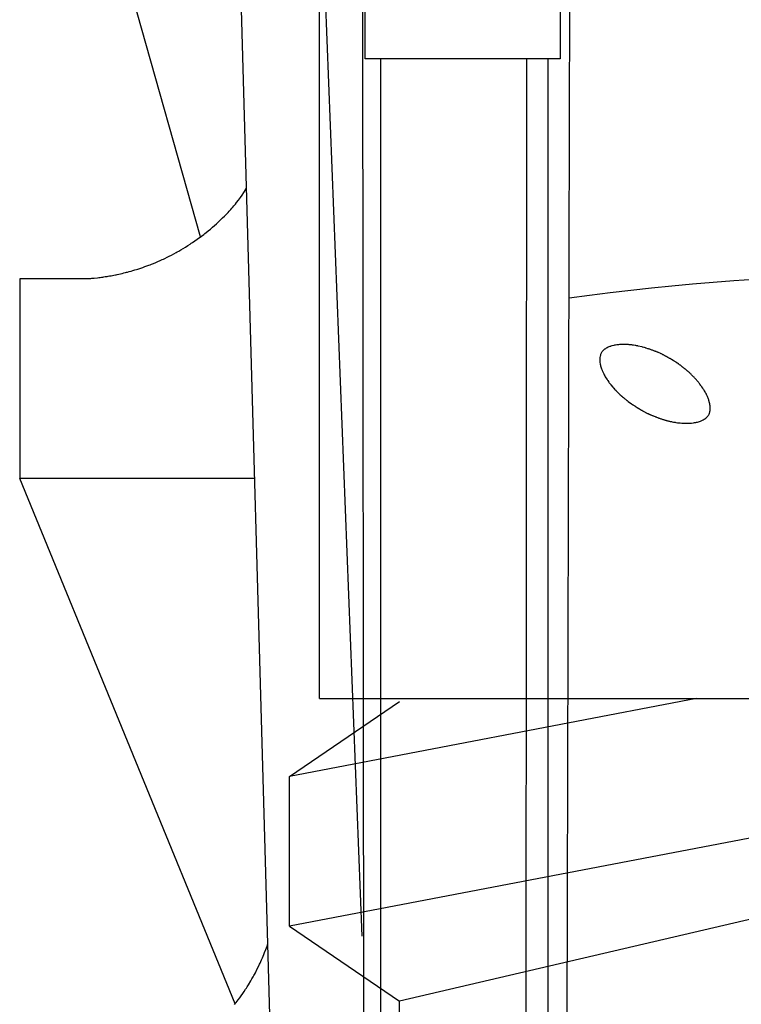
# Model space of a CAD drawing. Extents: x 14 to 286, y 11 to 197.
# Drawn here: x 211 to 212, y 97 to 98 of the extents above; entities that cross this region are included whole.
import ezdxf

# ---------------------------------------------------------------- set-up
doc = ezdxf.new("R2010")
doc.units = 0
doc.header["$MEASUREMENT"] = 0
doc.layers.add('_1-6_アンカ__類', color=7, linetype='CONTINUOUS')
doc.layers.add('_1-C_アンカ__類2', color=7, linetype='CONTINUOUS')

msp = doc.modelspace()

# ---------------------------------------------------------------- linework, layer by layer
at = {"layer": '_1-6_アンカ__類', "color": 4, "linetype": 'Continuous'}
for p, q in [((211.3709, 97.1362), (211.3709, 105.03679)), ((211.74815, 97.1362), (211.3409, 97.05817)), ((212.53091, 97.1362), (211.3409, 96.90817)), ((211.3409, 97.05817), (211.45091, 97.13317)), ((211.3709, 97.1362), (212.53091, 97.1362)), ((212.4509, 97.06696), (211.45091, 96.83317)), ((211.3409, 96.90817), (211.3409, 97.05817)), ((211.3409, 96.90817), (211.45091, 96.83317)), ((211.45091, 96.66559), (211.45091, 96.83317))]:
    msp.add_line(p, q, dxfattribs=at)
at = {"layer": '_1-C_アンカ__類2', "color": 7, "linetype": 'Continuous'}
for p, q in [((211.33092, 96.47619), (211.24098, 99.6762)), ((211.3047, 99.6762), (211.41327, 96.89823)), ((211.41993, 92.71587), (211.41327, 98.67621)), ((211.6086, 92.7162), (211.62345, 98.64366)), ((211.25196, 97.59822), (211.09782, 98.1423)), ((211.41651, 97.77621), (211.41651, 97.97622)), ((211.61166, 97.97622), (211.61166, 97.77621)), ((211.61166, 97.77621), (211.41651, 97.77621)), ((211.43202, 97.77621), (211.43202, 92.73591)), ((211.57611, 92.73765), (211.57824, 97.77621)), ((211.59942, 92.7162), (211.59987, 97.77621)), ((211.29351, 97.63998), (211.29528, 97.64262)), ((211.29528, 97.64262), (211.29702, 97.64526)), ((211.29702, 97.64526), (211.29801, 97.64679)), ((211.28679, 97.63089), (211.28793, 97.63233)), ((211.28793, 97.63233), (211.28985, 97.63482)), ((211.28985, 97.63482), (211.29171, 97.6374)), ((211.29171, 97.6374), (211.29351, 97.63998)), ((211.27572, 97.61886), (211.27938, 97.62264)), ((211.27938, 97.62264), (211.28043, 97.62375)), ((211.28043, 97.62375), (211.28103, 97.62438)), ((211.28103, 97.62438), (211.28211, 97.62555)), ((211.28211, 97.62555), (211.28316, 97.62669)), ((211.28316, 97.62669), (211.28418, 97.62783)), ((211.28418, 97.62783), (211.2852, 97.629)), ((211.2852, 97.629), (211.28622, 97.6302)), ((211.28622, 97.6302), (211.28679, 97.63089)), ((211.26579, 97.60947), (211.2678, 97.61127)), ((211.2678, 97.61127), (211.27008, 97.61337)), ((211.27008, 97.61337), (211.27197, 97.61517)), ((211.27197, 97.61517), (211.27386, 97.617)), ((211.27386, 97.617), (211.27572, 97.61886)), ((211.25502, 97.60053), (211.25625, 97.60152)), ((211.25625, 97.60152), (211.25748, 97.60248)), ((211.25748, 97.60248), (211.25958, 97.60419)), ((211.25958, 97.60419), (211.26168, 97.60593)), ((211.26168, 97.60593), (211.26375, 97.60767)), ((211.26375, 97.60767), (211.26579, 97.60947)), ((211.24137, 97.59081), (211.24266, 97.59165)), ((211.24266, 97.59165), (211.24398, 97.59252)), ((211.24398, 97.59252), (211.24623, 97.59408)), ((211.24623, 97.59408), (211.24845, 97.59564)), ((211.24845, 97.59564), (211.25283, 97.59888)), ((211.25283, 97.59888), (211.25502, 97.60053)), ((211.22514, 97.58115), (211.22736, 97.58235)), ((211.22736, 97.58235), (211.22865, 97.58307)), ((211.22865, 97.58307), (211.23, 97.58382)), ((211.23, 97.58382), (211.23231, 97.58517)), ((211.23231, 97.58517), (211.23459, 97.58652)), ((211.23459, 97.58652), (211.23687, 97.58793)), ((211.23687, 97.58793), (211.23912, 97.58934)), ((211.23912, 97.58934), (211.24137, 97.59081)), ((211.20486, 97.57161), (211.20705, 97.57251)), ((211.20705, 97.57251), (211.20921, 97.57344)), ((211.20921, 97.57344), (211.21137, 97.5744)), ((211.21137, 97.5744), (211.2135, 97.57536)), ((211.2135, 97.57536), (211.21473, 97.57593)), ((211.21473, 97.57593), (211.21608, 97.57656)), ((211.21608, 97.57656), (211.21836, 97.57767)), ((211.21836, 97.57767), (211.22064, 97.57881)), ((211.22064, 97.57881), (211.22289, 97.57995)), ((211.22289, 97.57995), (211.22514, 97.58115)), ((211.1751, 97.56195), (211.17675, 97.56237)), ((211.17675, 97.56237), (211.17768, 97.56261)), ((211.17768, 97.56261), (211.17876, 97.56288)), ((211.17876, 97.56288), (211.18059, 97.56339)), ((211.18059, 97.56339), (211.18245, 97.5639)), ((211.18245, 97.5639), (211.18428, 97.56441)), ((211.18428, 97.56441), (211.18611, 97.56498)), ((211.18611, 97.56498), (211.18794, 97.56552)), ((211.18794, 97.56552), (211.18899, 97.56585)), ((211.18899, 97.56585), (211.19016, 97.56624)), ((211.19016, 97.56624), (211.1922, 97.5669)), ((211.1922, 97.5669), (211.19421, 97.56759)), ((211.19421, 97.56759), (211.19625, 97.56831)), ((211.19625, 97.56831), (211.19826, 97.56903)), ((211.19826, 97.56903), (211.20024, 97.56978)), ((211.20024, 97.56978), (211.20141, 97.57023)), ((211.20141, 97.57023), (211.20267, 97.57074)), ((211.20267, 97.57074), (211.20486, 97.57161)), ((211.1376, 97.55625), (211.07091, 97.55619)), ((211.07091, 97.55619), (211.07091, 97.35621)), ((211.1376, 97.55625), (211.13817, 97.55628)), ((211.13817, 97.55628), (211.13916, 97.55637)), ((211.13916, 97.55637), (211.14114, 97.55649)), ((211.14114, 97.55649), (211.14216, 97.55658)), ((211.14216, 97.55658), (211.14315, 97.55667)), ((211.14315, 97.55667), (211.14372, 97.5567)), ((211.14372, 97.5567), (211.14438, 97.55676)), ((211.14438, 97.55676), (211.14549, 97.55688)), ((211.14549, 97.55688), (211.14891, 97.55724)), ((211.14891, 97.55724), (211.15002, 97.55739)), ((211.15002, 97.55739), (211.15068, 97.55745)), ((211.15068, 97.55745), (211.15143, 97.55757)), ((211.15143, 97.55757), (211.15272, 97.55772)), ((211.15272, 97.55772), (211.15401, 97.5579)), ((211.15401, 97.5579), (211.15527, 97.55808)), ((211.15527, 97.55808), (211.15656, 97.55829)), ((211.15656, 97.55829), (211.15785, 97.55847)), ((211.15785, 97.55847), (211.1586, 97.55859)), ((211.1586, 97.55859), (211.15944, 97.55874)), ((211.15944, 97.55874), (211.16091, 97.55898)), ((211.16091, 97.55898), (211.16235, 97.55925)), ((211.16235, 97.55925), (211.16382, 97.55952)), ((211.16382, 97.55952), (211.16526, 97.55979)), ((211.16526, 97.55979), (211.16673, 97.56009)), ((211.16673, 97.56009), (211.16757, 97.56027)), ((211.16757, 97.56027), (211.16853, 97.56045)), ((211.16853, 97.56045), (211.17183, 97.56117)), ((211.17183, 97.56117), (211.17345, 97.56156)), ((211.17345, 97.56156), (211.1751, 97.56195)), ((211.65381, 97.48332), (211.65333, 97.48266)), ((211.65432, 97.48395), (211.65381, 97.48332)), ((211.65492, 97.48452), (211.65432, 97.48395)), ((211.65552, 97.48506), (211.65492, 97.48452)), ((211.65618, 97.48557), (211.65552, 97.48506)), ((211.65657, 97.48587), (211.65618, 97.48557)), ((211.65705, 97.48617), (211.65657, 97.48587)), ((211.65789, 97.48671), (211.65705, 97.48617)), ((211.65876, 97.48716), (211.65789, 97.48671)), ((211.65966, 97.48758), (211.65876, 97.48716)), ((211.66056, 97.48797), (211.65966, 97.48758)), ((211.66149, 97.48833), (211.66056, 97.48797)), ((211.66203, 97.48851), (211.66149, 97.48833)), ((211.66257, 97.48866), (211.66203, 97.48851)), ((211.66347, 97.48893), (211.66257, 97.48866)), ((211.66533, 97.48941), (211.66347, 97.48893)), ((211.66626, 97.48959), (211.66533, 97.48941)), ((211.66722, 97.48977), (211.66626, 97.48959)), ((211.6683, 97.48995), (211.66722, 97.48977)), ((211.66926, 97.4901), (211.6683, 97.48995)), ((211.67022, 97.49019), (211.66926, 97.4901)), ((211.67121, 97.49031), (211.67022, 97.49019)), ((211.67313, 97.49043), (211.67121, 97.49031)), ((211.6737, 97.49043), (211.67313, 97.49043)), ((211.67424, 97.49046), (211.6737, 97.49043)), ((211.6752, 97.49046), (211.67424, 97.49046)), ((211.67712, 97.4904), (211.6752, 97.49046)), ((211.67805, 97.49034), (211.67712, 97.4904)), ((211.67901, 97.49028), (211.67805, 97.49034)), ((211.67958, 97.49025), (211.67901, 97.49028)), ((211.68006, 97.49022), (211.67958, 97.49025)), ((211.6809, 97.49013), (211.68006, 97.49022)), ((211.68174, 97.49007), (211.6809, 97.49013)), ((211.68342, 97.48989), (211.68174, 97.49007)), ((211.68426, 97.48977), (211.68342, 97.48989)), ((211.68477, 97.48971), (211.68426, 97.48977)), ((211.68519, 97.48965), (211.68477, 97.48971)), ((211.68675, 97.48941), (211.68519, 97.48965)), ((211.6875, 97.48926), (211.68675, 97.48941)), ((211.68828, 97.48911), (211.6875, 97.48926)), ((211.68903, 97.48899), (211.68828, 97.48911)), ((211.68948, 97.4889), (211.68903, 97.48899)), ((211.68987, 97.48881), (211.68948, 97.4889)), ((211.69332, 97.48806), (211.68987, 97.48881)), ((211.69371, 97.48794), (211.69332, 97.48806)), ((211.6941, 97.48785), (211.69371, 97.48794)), ((211.69536, 97.48749), (211.6941, 97.48785)), ((211.69596, 97.48731), (211.69536, 97.48749)), ((211.69722, 97.48695), (211.69596, 97.48731)), ((211.69758, 97.48683), (211.69722, 97.48695)), ((211.69791, 97.48671), (211.69758, 97.48683)), ((211.69962, 97.48617), (211.69791, 97.48671)), ((211.70016, 97.48599), (211.69962, 97.48617)), ((211.70073, 97.48581), (211.70016, 97.48599)), ((211.70106, 97.48569), (211.70073, 97.48581)), ((211.70136, 97.4856), (211.70106, 97.48569)), ((211.7034, 97.48488), (211.70136, 97.4856)), ((211.70394, 97.4847), (211.7034, 97.48488)), ((211.70421, 97.48458), (211.70394, 97.4847)), ((211.70493, 97.48434), (211.70421, 97.48458)), ((211.70535, 97.48416), (211.70493, 97.48434)), ((211.70625, 97.48386), (211.70535, 97.48416)), ((211.7067, 97.48368), (211.70625, 97.48386)), ((211.70694, 97.48359), (211.7067, 97.48368)), ((211.70721, 97.4835), (211.70694, 97.48359)), ((211.70769, 97.48332), (211.70721, 97.4835)), ((211.70817, 97.48317), (211.70769, 97.48332)), ((211.70913, 97.48281), (211.70817, 97.48317)), ((211.65174, 97.4787), (211.65141, 97.47738)), ((211.65144, 97.47753), (211.65144, 97.47453)), ((211.65144, 97.47453), (211.6515, 97.47336)), ((211.6515, 97.47336), (211.65159, 97.47222)), ((211.65195, 97.47951), (211.65174, 97.4787)), ((211.65222, 97.48032), (211.65195, 97.47951)), ((211.65249, 97.4811), (211.65222, 97.48032)), ((211.65285, 97.48185), (211.65249, 97.4811)), ((211.65309, 97.48227), (211.65285, 97.48185)), ((211.65333, 97.48266), (211.65309, 97.48227)), ((211.70958, 97.48263), (211.70913, 97.48281)), ((211.70985, 97.48251), (211.70958, 97.48263)), ((211.71009, 97.48239), (211.70985, 97.48251)), ((211.71093, 97.48203), (211.71009, 97.48239)), ((211.71177, 97.48161), (211.71093, 97.48203)), ((211.71216, 97.4814), (211.71177, 97.48161)), ((211.71264, 97.48116), (211.71216, 97.4814)), ((211.71303, 97.48098), (211.71264, 97.48116)), ((211.71381, 97.48056), (211.71303, 97.48098)), ((211.7142, 97.48038), (211.71381, 97.48056)), ((211.71459, 97.48017), (211.7142, 97.48038)), ((211.71501, 97.47993), (211.71459, 97.48017)), ((211.7154, 97.47975), (211.71501, 97.47993)), ((211.71612, 97.47933), (211.7154, 97.47975)), ((211.71651, 97.47915), (211.71612, 97.47933)), ((211.71687, 97.47894), (211.71651, 97.47915)), ((211.71729, 97.4787), (211.71687, 97.47894)), ((211.71765, 97.47852), (211.71729, 97.4787)), ((211.71801, 97.47831), (211.71765, 97.47852)), ((211.71837, 97.47813), (211.71801, 97.47831)), ((211.71873, 97.47792), (211.71837, 97.47813)), ((211.71909, 97.47774), (211.71873, 97.47792)), ((211.71951, 97.4775), (211.71909, 97.47774)), ((211.71987, 97.47729), (211.71951, 97.4775)), ((211.7202, 97.47711), (211.71987, 97.47729)), ((211.72092, 97.47669), (211.7202, 97.47711)), ((211.72128, 97.47651), (211.72092, 97.47669)), ((211.7217, 97.47627), (211.72128, 97.47651)), ((211.72203, 97.47606), (211.7217, 97.47627)), ((211.72239, 97.47588), (211.72203, 97.47606)), ((211.72272, 97.47567), (211.72239, 97.47588)), ((211.72308, 97.47549), (211.72272, 97.47567)), ((211.72341, 97.47528), (211.72308, 97.47549)), ((211.72383, 97.47504), (211.72341, 97.47528)), ((211.72527, 97.4742), (211.72383, 97.47504)), ((211.72563, 97.47396), (211.72527, 97.4742)), ((211.72605, 97.47372), (211.72563, 97.47396)), ((211.72638, 97.47348), (211.72605, 97.47372)), ((211.72704, 97.47306), (211.72638, 97.47348)), ((211.65159, 97.47222), (211.65174, 97.47108)), ((211.65174, 97.47108), (211.65186, 97.47042)), ((211.65186, 97.47042), (211.65195, 97.46988)), ((211.65195, 97.46988), (211.65219, 97.46895)), ((211.65219, 97.46895), (211.65246, 97.46802)), ((211.65246, 97.46802), (211.65276, 97.46712)), ((211.65276, 97.46712), (211.65309, 97.46619)), ((211.65309, 97.46619), (211.65345, 97.46529)), ((211.65345, 97.46529), (211.65366, 97.46478)), ((211.65366, 97.46478), (211.65381, 97.46439)), ((211.65381, 97.46439), (211.65411, 97.46373)), ((211.65411, 97.46373), (211.65441, 97.46304)), ((211.72737, 97.47282), (211.72704, 97.47306)), ((211.7277, 97.47261), (211.72737, 97.47282)), ((211.72788, 97.47246), (211.7277, 97.47261)), ((211.72809, 97.47234), (211.72788, 97.47246)), ((211.72842, 97.47207), (211.72809, 97.47234)), ((211.72878, 97.47183), (211.72842, 97.47207)), ((211.72911, 97.47159), (211.72878, 97.47183)), ((211.73001, 97.47099), (211.72911, 97.47159)), ((211.73022, 97.47084), (211.73001, 97.47099)), ((211.73058, 97.47057), (211.73022, 97.47084)), ((211.73094, 97.47033), (211.73058, 97.47057)), ((211.7313, 97.47006), (211.73094, 97.47033)), ((211.73166, 97.46982), (211.7313, 97.47006)), ((211.73202, 97.46955), (211.73166, 97.46982)), ((211.73244, 97.46925), (211.73202, 97.46955)), ((211.73283, 97.46895), (211.73244, 97.46925)), ((211.73355, 97.46841), (211.73283, 97.46895)), ((211.73394, 97.46814), (211.73355, 97.46841)), ((211.7343, 97.46784), (211.73394, 97.46814)), ((211.73451, 97.46769), (211.7343, 97.46784)), ((211.73475, 97.46748), (211.73451, 97.46769)), ((211.73559, 97.46682), (211.73475, 97.46748)), ((211.73601, 97.46646), (211.73559, 97.46682)), ((211.73643, 97.46613), (211.73601, 97.46646)), ((211.73685, 97.46577), (211.73643, 97.46613)), ((211.73712, 97.46556), (211.73685, 97.46577)), ((211.73733, 97.46538), (211.73712, 97.46556)), ((211.73775, 97.46505), (211.73733, 97.46538)), ((211.73853, 97.46439), (211.73775, 97.46505)), ((211.73895, 97.46406), (211.73853, 97.46439)), ((211.73934, 97.46373), (211.73895, 97.46406)), ((211.73955, 97.46352), (211.73934, 97.46373)), ((211.73979, 97.46331), (211.73955, 97.46352)), ((211.65441, 97.46304), (211.65471, 97.46238)), ((211.65471, 97.46238), (211.65501, 97.46175)), ((211.65501, 97.46175), (211.65534, 97.46109)), ((211.65534, 97.46109), (211.65552, 97.4607)), ((211.65552, 97.4607), (211.65582, 97.46013)), ((211.65582, 97.46013), (211.65636, 97.45911)), ((211.65636, 97.45911), (211.65693, 97.45812)), ((211.65693, 97.45812), (211.6575, 97.45716)), ((211.6575, 97.45716), (211.6587, 97.45524)), ((211.6587, 97.45524), (211.65909, 97.4547)), ((211.65909, 97.4547), (211.65936, 97.45425)), ((211.65936, 97.45425), (211.66038, 97.45281)), ((211.74021, 97.46295), (211.73979, 97.46331)), ((211.74063, 97.46256), (211.74021, 97.46295)), ((211.74102, 97.4622), (211.74063, 97.46256)), ((211.74144, 97.46181), (211.74102, 97.4622)), ((211.74183, 97.46145), (211.74144, 97.46181)), ((211.74207, 97.46121), (211.74183, 97.46145)), ((211.74231, 97.461), (211.74207, 97.46121)), ((211.7427, 97.46058), (211.74231, 97.461)), ((211.74312, 97.46019), (211.7427, 97.46058)), ((211.74456, 97.45875), (211.74312, 97.46019)), ((211.7448, 97.45848), (211.74456, 97.45875)), ((211.74525, 97.45803), (211.7448, 97.45848)), ((211.7457, 97.45755), (211.74525, 97.45803)), ((211.74612, 97.4571), (211.7457, 97.45755)), ((211.74657, 97.45662), (211.74612, 97.4571)), ((211.74702, 97.45617), (211.74657, 97.45662)), ((211.74726, 97.4559), (211.74702, 97.45617)), ((211.74756, 97.45554), (211.74726, 97.4559)), ((211.7481, 97.45497), (211.74756, 97.45554)), ((211.74864, 97.45437), (211.7481, 97.45497)), ((211.74966, 97.45317), (211.74864, 97.45437)), ((211.66038, 97.45281), (211.66092, 97.45209)), ((211.66092, 97.45209), (211.66146, 97.4514)), ((211.66146, 97.4514), (211.662, 97.45068)), ((211.662, 97.45068), (211.6623, 97.45029)), ((211.6623, 97.45029), (211.66257, 97.44996)), ((211.66257, 97.44996), (211.66449, 97.44768)), ((211.66449, 97.44768), (211.66497, 97.44714)), ((211.66497, 97.44714), (211.66524, 97.44681)), ((211.66524, 97.44681), (211.66545, 97.44657)), ((211.66545, 97.44657), (211.66617, 97.44579)), ((211.66617, 97.44579), (211.66656, 97.4454)), ((211.66656, 97.4454), (211.66728, 97.44462)), ((211.66728, 97.44462), (211.66749, 97.44438)), ((211.66749, 97.44438), (211.66782, 97.44405)), ((211.66782, 97.44405), (211.66836, 97.44348)), ((211.75017, 97.45254), (211.74966, 97.45317)), ((211.75047, 97.45218), (211.75017, 97.45254)), ((211.75074, 97.45185), (211.75047, 97.45218)), ((211.75119, 97.45125), (211.75074, 97.45185)), ((211.75164, 97.45068), (211.75119, 97.45125)), ((211.75254, 97.44948), (211.75164, 97.45068)), ((211.75296, 97.44885), (211.75254, 97.44948)), ((211.7535, 97.44813), (211.75296, 97.44885)), ((211.7544, 97.44681), (211.7535, 97.44813)), ((211.75482, 97.44612), (211.7544, 97.44681)), ((211.75527, 97.44546), (211.75482, 97.44612)), ((211.75569, 97.44477), (211.75527, 97.44546)), ((211.75593, 97.44438), (211.75569, 97.44477)), ((211.75623, 97.44387), (211.75593, 97.44438)), ((211.75674, 97.443), (211.75623, 97.44387)), ((211.66836, 97.44348), (211.6689, 97.44294)), ((211.6689, 97.44294), (211.66944, 97.44237)), ((211.66944, 97.44237), (211.67001, 97.44183)), ((211.67001, 97.44183), (211.67055, 97.44126)), ((211.67055, 97.44126), (211.67088, 97.44096)), ((211.67088, 97.44096), (211.67112, 97.44072)), ((211.67112, 97.44072), (211.67154, 97.44033)), ((211.67154, 97.44033), (211.67193, 97.43997)), ((211.67193, 97.43997), (211.67277, 97.43919)), ((211.67277, 97.43919), (211.67319, 97.43883)), ((211.67319, 97.43883), (211.67343, 97.43862)), ((211.67343, 97.43862), (211.6737, 97.43838)), ((211.6737, 97.43838), (211.67418, 97.43796)), ((211.67418, 97.43796), (211.67514, 97.43718)), ((211.67514, 97.43718), (211.67562, 97.43676)), ((211.67562, 97.43676), (211.6761, 97.43637)), ((211.6761, 97.43637), (211.6764, 97.43616)), ((211.6764, 97.43616), (211.67661, 97.43595)), ((211.67661, 97.43595), (211.67703, 97.43565)), ((211.67703, 97.43565), (211.67781, 97.43499)), ((211.67781, 97.43499), (211.6782, 97.43469)), ((211.6782, 97.43469), (211.67859, 97.43436)), ((211.67859, 97.43436), (211.67883, 97.43418)), ((211.67883, 97.43418), (211.67904, 97.434)), ((211.67904, 97.434), (211.67943, 97.4337)), ((211.75725, 97.4421), (211.75674, 97.443)), ((211.75773, 97.44123), (211.75725, 97.4421)), ((211.75818, 97.4403), (211.75773, 97.44123)), ((211.7586, 97.4394), (211.75818, 97.4403)), ((211.75884, 97.43886), (211.7586, 97.4394)), ((211.75908, 97.43835), (211.75884, 97.43886)), ((211.75941, 97.43751), (211.75908, 97.43835)), ((211.75977, 97.43664), (211.75941, 97.43751)), ((211.76007, 97.4358), (211.75977, 97.43664)), ((211.76037, 97.4349), (211.76007, 97.4358)), ((211.76064, 97.43403), (211.76037, 97.4349)), ((211.76079, 97.43352), (211.76064, 97.43403)), ((211.67943, 97.4337), (211.67982, 97.43337)), ((211.67982, 97.43337), (211.68099, 97.43247)), ((211.68099, 97.43247), (211.68123, 97.43232)), ((211.68123, 97.43232), (211.68144, 97.43214)), ((211.68144, 97.43214), (211.68186, 97.43187)), ((211.68186, 97.43187), (211.68303, 97.43106)), ((211.68303, 97.43106), (211.68345, 97.43079)), ((211.68345, 97.43079), (211.68366, 97.43061)), ((211.68366, 97.43061), (211.68393, 97.43046)), ((211.68393, 97.43046), (211.68435, 97.43016)), ((211.68435, 97.43016), (211.6848, 97.42986)), ((211.6848, 97.42986), (211.68525, 97.42959)), ((211.68525, 97.42959), (211.68567, 97.42929)), ((211.68567, 97.42929), (211.68612, 97.42899)), ((211.68612, 97.42899), (211.68636, 97.42884)), ((211.68636, 97.42884), (211.68681, 97.42854)), ((211.68681, 97.42854), (211.68711, 97.42836)), ((211.68711, 97.42836), (211.68765, 97.428)), ((211.68765, 97.428), (211.68885, 97.42728)), ((211.68885, 97.42728), (211.69029, 97.42638)), ((211.69029, 97.42638), (211.69077, 97.42611)), ((211.69077, 97.42611), (211.69104, 97.42593)), ((211.69104, 97.42593), (211.69122, 97.42584)), ((211.69122, 97.42584), (211.69212, 97.4253)), ((211.69212, 97.4253), (211.69245, 97.42512)), ((211.69245, 97.42512), (211.69275, 97.42494)), ((211.69275, 97.42494), (211.69293, 97.42482)), ((211.69293, 97.42482), (211.69338, 97.42455)), ((211.69338, 97.42455), (211.69365, 97.4244)), ((211.69365, 97.4244), (211.69395, 97.42422)), ((211.69395, 97.42422), (211.69422, 97.42404)), ((211.69422, 97.42404), (211.6947, 97.4238)), ((211.76094, 97.43295), (211.76079, 97.43352)), ((211.76118, 97.43196), (211.76094, 97.43295)), ((211.76139, 97.43094), (211.76118, 97.43196)), ((211.76157, 97.42992), (211.76139, 97.43094)), ((211.76172, 97.4289), (211.76157, 97.42992)), ((211.76157, 97.42335), (211.76172, 97.42422)), ((211.76181, 97.42788), (211.76172, 97.4289)), ((211.76172, 97.42422), (211.76181, 97.42506)), ((211.76184, 97.42728), (211.76181, 97.42788)), ((211.76181, 97.42506), (211.76184, 97.42593)), ((211.76184, 97.42593), (211.76184, 97.42728)), ((211.6947, 97.4238), (211.69497, 97.42362)), ((211.69497, 97.42362), (211.69542, 97.42335)), ((211.69542, 97.42335), (211.69686, 97.42254)), ((211.69686, 97.42254), (211.69734, 97.4223)), ((211.69734, 97.4223), (211.69761, 97.42215)), ((211.69761, 97.42215), (211.69788, 97.42203)), ((211.69788, 97.42203), (211.69923, 97.4214)), ((211.69923, 97.4214), (211.69971, 97.42119)), ((211.69971, 97.42119), (211.70016, 97.42101)), ((211.70016, 97.42101), (211.70043, 97.42089)), ((211.70043, 97.42089), (211.70061, 97.4208)), ((211.70061, 97.4208), (211.70091, 97.42068)), ((211.70091, 97.42068), (211.70124, 97.42053)), ((211.70124, 97.42053), (211.70154, 97.42041)), ((211.70154, 97.42041), (211.70184, 97.42026)), ((211.70184, 97.42026), (211.70217, 97.42014)), ((211.70217, 97.42014), (211.70235, 97.42005)), ((211.70235, 97.42005), (211.70259, 97.41996)), ((211.70259, 97.41996), (211.70385, 97.41942)), ((211.70385, 97.41942), (211.70427, 97.41927)), ((211.70427, 97.41927), (211.70469, 97.41909)), ((211.70469, 97.41909), (211.70493, 97.419)), ((211.70493, 97.419), (211.70523, 97.41888)), ((211.70523, 97.41888), (211.70571, 97.41867)), ((211.70571, 97.41867), (211.70673, 97.41825)), ((211.70673, 97.41825), (211.70724, 97.41807)), ((211.70724, 97.41807), (211.70775, 97.41786)), ((211.70775, 97.41786), (211.70802, 97.41774)), ((211.70802, 97.41774), (211.70829, 97.41765)), ((211.70829, 97.41765), (211.70919, 97.41729)), ((211.70919, 97.41729), (211.70964, 97.41714)), ((211.70964, 97.41714), (211.71009, 97.41696)), ((211.71009, 97.41696), (211.71051, 97.41678)), ((211.71051, 97.41678), (211.71078, 97.41669)), ((211.71078, 97.41669), (211.71117, 97.41654)), ((211.71117, 97.41654), (211.7118, 97.41633)), ((211.7118, 97.41633), (211.71246, 97.41609)), ((211.71246, 97.41609), (211.71312, 97.41588)), ((211.71312, 97.41588), (211.71378, 97.41564)), ((211.71378, 97.41564), (211.71444, 97.41543)), ((211.71444, 97.41543), (211.7148, 97.41531)), ((211.7148, 97.41531), (211.71513, 97.41522)), ((211.71513, 97.41522), (211.7157, 97.41507)), ((211.7157, 97.41507), (211.71624, 97.41492)), ((211.71624, 97.41492), (211.71681, 97.41474)), ((211.71681, 97.41474), (211.71738, 97.41459)), ((211.71738, 97.41459), (211.71792, 97.41444)), ((211.71792, 97.41444), (211.71825, 97.41435)), ((211.71825, 97.41435), (211.71861, 97.41426)), ((211.71861, 97.41426), (211.71924, 97.41411)), ((211.75296, 97.41414), (211.7535, 97.41438)), ((211.7535, 97.41438), (211.75401, 97.41462)), ((211.75401, 97.41462), (211.75488, 97.41504)), ((211.75488, 97.41504), (211.75575, 97.41555)), ((211.75575, 97.41555), (211.75656, 97.41609)), ((211.75656, 97.41609), (211.75737, 97.41666)), ((211.75737, 97.41666), (211.75809, 97.41732)), ((211.75809, 97.41732), (211.75851, 97.41771)), ((211.75851, 97.41771), (211.75884, 97.41807)), ((211.75884, 97.41807), (211.75938, 97.4187)), ((211.75938, 97.4187), (211.75989, 97.41939)), ((211.75989, 97.41939), (211.76034, 97.42008)), ((211.76034, 97.42008), (211.76073, 97.42083)), ((211.76073, 97.42083), (211.76106, 97.42161)), ((211.76106, 97.42161), (211.76121, 97.42206)), ((211.76121, 97.42206), (211.76136, 97.42254)), ((211.76136, 97.42254), (211.76157, 97.42335)), ((211.71924, 97.41411), (211.71987, 97.41393)), ((211.71987, 97.41393), (211.7205, 97.41378)), ((211.7205, 97.41378), (211.7211, 97.41363)), ((211.7211, 97.41363), (211.72173, 97.41348)), ((211.72173, 97.41348), (211.72209, 97.41339)), ((211.72209, 97.41339), (211.72248, 97.4133)), ((211.72248, 97.4133), (211.72317, 97.41318)), ((211.72317, 97.41318), (211.72383, 97.41303)), ((211.72383, 97.41303), (211.72521, 97.41279)), ((211.72521, 97.41279), (211.72587, 97.41267)), ((211.72587, 97.41267), (211.72629, 97.41261)), ((211.72629, 97.41261), (211.72677, 97.41252)), ((211.72677, 97.41252), (211.72758, 97.41237)), ((211.72758, 97.41237), (211.72926, 97.41213)), ((211.72926, 97.41213), (211.73007, 97.41201)), ((211.73007, 97.41201), (211.73091, 97.41192)), ((211.73091, 97.41192), (211.73139, 97.41186)), ((211.73139, 97.41186), (211.73187, 97.41183)), ((211.73187, 97.41183), (211.73349, 97.41171)), ((211.73349, 97.41171), (211.73433, 97.41165)), ((211.73433, 97.41165), (211.73595, 97.41159)), ((211.73595, 97.41159), (211.73643, 97.41159)), ((211.73643, 97.41159), (211.73694, 97.41156)), ((211.73694, 97.41156), (211.74039, 97.41156)), ((211.74039, 97.41156), (211.74126, 97.41162)), ((211.74126, 97.41162), (211.74177, 97.41165)), ((211.74177, 97.41165), (211.74231, 97.41168)), ((211.74231, 97.41168), (211.74324, 97.41177)), ((211.74324, 97.41177), (211.7451, 97.41201)), ((211.7451, 97.41201), (211.746, 97.41216)), ((211.746, 97.41216), (211.74693, 97.41234)), ((211.74693, 97.41234), (211.74747, 97.41246)), ((211.74747, 97.41246), (211.74804, 97.41258)), ((211.74804, 97.41258), (211.74903, 97.41282)), ((211.74903, 97.41282), (211.75101, 97.41342)), ((211.75101, 97.41342), (211.752, 97.41375)), ((211.752, 97.41375), (211.75296, 97.41414)), ((211.3062, 97.35621), (211.07091, 97.35621)), ((211.28637, 96.8304), (211.07091, 97.35621)), ((211.31601, 96.88185), (211.31721, 96.88497)), ((211.31721, 96.88497), (211.31778, 96.88653)), ((211.31778, 96.88653), (211.31838, 96.88812)), ((211.31838, 96.88812), (211.31895, 96.88968)), ((211.31895, 96.88968), (211.31928, 96.89061)), ((211.31148, 96.87132), (211.31226, 96.87303)), ((211.31226, 96.87303), (211.31301, 96.87474)), ((211.31301, 96.87474), (211.31379, 96.87645)), ((211.31379, 96.87645), (211.31523, 96.87993)), ((211.31523, 96.87993), (211.31565, 96.88095)), ((211.31565, 96.88095), (211.31601, 96.88185)), ((211.30671, 96.86172), (211.30863, 96.86544)), ((211.30863, 96.86544), (211.31049, 96.86922)), ((211.31049, 96.86922), (211.311, 96.87033)), ((211.311, 96.87033), (211.31148, 96.87132)), ((211.29972, 96.84951), (211.30212, 96.85353)), ((211.30212, 96.85353), (211.30332, 96.85557)), ((211.30332, 96.85557), (211.30446, 96.85761)), ((211.30446, 96.85761), (211.30512, 96.85878)), ((211.30512, 96.85878), (211.30572, 96.85986)), ((211.30572, 96.85986), (211.30671, 96.86172)), ((211.29405, 96.84078), (211.29552, 96.84291)), ((211.29552, 96.84291), (211.29693, 96.8451)), ((211.29693, 96.8451), (211.29774, 96.84636)), ((211.29774, 96.84636), (211.29846, 96.84753)), ((211.29846, 96.84753), (211.29972, 96.84951)), ((211.28757, 96.83196), (211.28859, 96.83325)), ((211.28859, 96.83325), (211.28952, 96.83445)), ((211.28952, 96.83445), (211.29108, 96.83652)), ((211.29108, 96.83652), (211.29258, 96.83862)), ((211.29258, 96.83862), (211.29405, 96.84078)), ((211.28574, 96.82974), (211.28757, 96.83196))]:
    msp.add_line(p, q, dxfattribs=at)
msp.add_arc((211.95093, 95.1786), 2.38113, 82.028, 97.972, dxfattribs=at)

doc.saveas('drawing.dxf')
